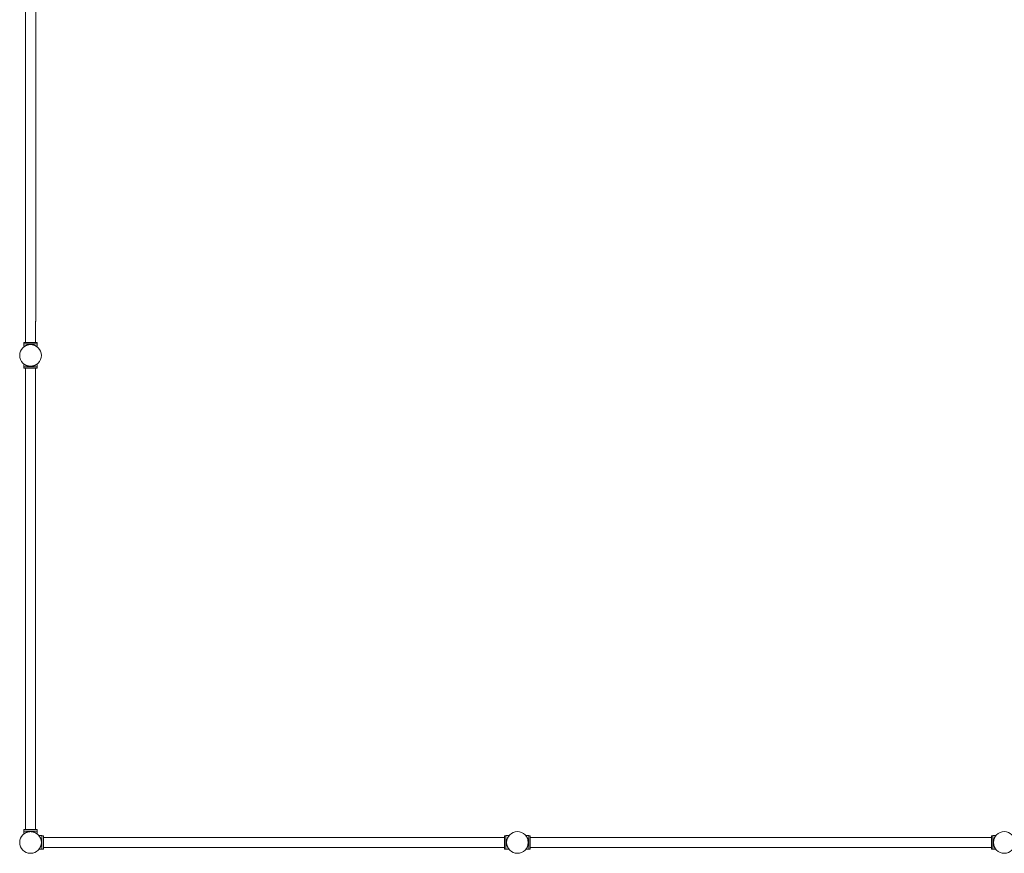
# Model space of a CAD drawing. Units: millimetres. Extents: x -11039 to 12044, y -6833 to 7192.
# Drawn here: x -9539 to -5494, y -5544 to -2121 of the extents above; entities that cross this region are included whole.
import ezdxf

# ---------------------------------------------------------------- set-up
doc = ezdxf.new("R2010")
doc.units = ezdxf.units.MM
doc.header["$LTSCALE"] = 0.2
doc.header["$MEASUREMENT"] = 0
doc.layers.add('HAGS-Plan', color=7, linetype='Continuous')

msp = doc.modelspace()

# ---------------------------------------------------------------- linework, layer by layer
at = {"layer": 'HAGS-Plan', "lineweight": 0}
for p, q in [((-9515.743, -1552.302), (-9515.743, -3357.549)), ((-9473.343, -3357.549), (-9473.343, -1552.302)), ((-9515.543, -3446.302), (-9515.543, -3361.254)), ((-9473.543, -3446.302), (-9473.543, -3361.254)), ((-9522.552, -3464.688), (-9522.552, -3452.302)), ((-9466.552, -3452.302), (-9522.552, -3452.302)), ((-9467.543, -3446.302), (-9521.543, -3446.302)), ((-9521.543, -3452.302), (-9521.543, -3446.302)), ((-9467.543, -3452.302), (-9467.543, -3446.302)), ((-9466.552, -3464.688), (-9466.552, -3452.302)), ((-9522.552, -3546.461), (-9522.552, -3534.008)), ((-9466.552, -3546.235), (-9522.552, -3546.235)), ((-9521.543, -3546.461), (-9522.552, -3546.461)), ((-9521.543, -3546.235), (-9521.543, -3552.461)), ((-9521.543, -3552.235), (-9467.543, -3552.235)), ((-9521.543, -3552.461), (-9515.543, -3552.461)), ((-9515.543, -3552.235), (-9515.543, -5446.235)), ((-9473.543, -3552.235), (-9473.543, -5446.235)), ((-9473.543, -3552.461), (-9467.543, -3552.461)), ((-9467.543, -3546.235), (-9467.543, -3552.461)), ((-9466.552, -3546.461), (-9467.543, -3546.461)), ((-9466.552, -3546.461), (-9466.552, -3534.008)), ((-9466.552, -5452.235), (-9522.552, -5452.235)), ((-9522.552, -5464.688), (-9522.552, -5452.235)), ((-9521.543, -5446.235), (-9467.543, -5446.235)), ((-9521.543, -5446.235), (-9521.543, -5452.235)), ((-9467.543, -5446.235), (-9467.543, -5452.235)), ((-9466.552, -5464.688), (-9466.552, -5452.235)), ((-9447.399, -5471.325), (-9459.626, -5471.325)), ((-9447.399, -5471.325), (-9447.399, -5527.325)), ((-9447.399, -5472.316), (-9441.399, -5472.316)), ((-9441.399, -5526.316), (-9441.399, -5472.316)), ((-9441.399, -5478.316), (-7547.399, -5478.316)), ((-7547.399, -5526.316), (-7547.399, -5472.316)), ((-7547.399, -5472.316), (-7541.399, -5472.316)), ((-7541.399, -5471.325), (-7541.399, -5527.325)), ((-7529.171, -5471.325), (-7541.399, -5471.325)), ((-7447.399, -5471.325), (-7459.626, -5471.325)), ((-7447.399, -5471.325), (-7447.399, -5527.325)), ((-7447.399, -5472.316), (-7441.399, -5472.316)), ((-7441.399, -5526.316), (-7441.399, -5472.316)), ((-7441.399, -5478.316), (-5547.399, -5478.316)), ((-5547.399, -5526.316), (-5547.399, -5472.316)), ((-5547.399, -5472.316), (-5541.399, -5472.316)), ((-5541.399, -5471.325), (-5541.399, -5527.325)), ((-5529.171, -5471.325), (-5541.399, -5471.325)), ((-9447.399, -5527.325), (-9459.626, -5527.325)), ((-9447.399, -5526.316), (-9441.399, -5526.316)), ((-9441.399, -5520.316), (-7547.399, -5520.316)), ((-7547.399, -5526.316), (-7541.399, -5526.316)), ((-7529.171, -5527.325), (-7541.399, -5527.325)), ((-7447.399, -5527.325), (-7459.626, -5527.325)), ((-7447.399, -5526.316), (-7441.399, -5526.316)), ((-7441.399, -5520.316), (-5547.399, -5520.316)), ((-5547.399, -5526.316), (-5541.399, -5526.316)), ((-5529.171, -5527.325), (-5541.399, -5527.325))]:
    msp.add_line(p, q, dxfattribs=at)
for centre in [(-9494.543, -3499.316), (-9494.543, -5499.316), (-7494.543, -5499.316), (-5494.543, -5499.316)]:
    msp.add_circle(centre, 44.45, dxfattribs=at)
for points, knots in [([(-9515.743, -3357.549), (-9515.743, -3358.448), (-9515.708, -3359.389), (-9515.605, -3360.649), (-9515.576, -3360.951), (-9515.543, -3361.254)], [107.58938225, 107.58938225, 107.58938225, 107.58938225, 110.2857579, 110.2857579, 111.13153326, 111.13153326, 111.13153326, 111.13153326]), ([(-9473.543, -3361.254), (-9473.51, -3360.951), (-9473.482, -3360.649), (-9473.379, -3359.389), (-9473.343, -3358.448), (-9473.343, -3357.549)], [32.28007036, 32.28007036, 32.28007036, 32.28007036, 33.12584573, 33.12584573, 35.82222138, 35.82222138, 35.82222138, 35.82222138]), ([(-9466.552, -3464.529), (-9466.552, -3464.529), (-9466.597, -3464.493), (-9466.78, -3464.346), (-9466.918, -3464.235), (-9467.286, -3463.946), (-9467.517, -3463.767), (-9468.066, -3463.353), (-9468.385, -3463.118), (-9469.466, -3462.347), (-9470.353, -3461.748), (-9471.878, -3460.815), (-9472.419, -3460.499), (-9473.551, -3459.87), (-9474.143, -3459.558), (-9475.358, -3458.954), (-9476.003, -3458.651), (-9477.366, -3458.052), (-9478.084, -3457.757), (-9479.586, -3457.19), (-9480.37, -3456.917), (-9481.992, -3456.405), (-9482.83, -3456.166), (-9484.548, -3455.733), (-9485.429, -3455.539), (-9487.221, -3455.201), (-9488.131, -3455.059), (-9489.963, -3454.83), (-9490.886, -3454.744), (-9492.727, -3454.63), (-9493.646, -3454.602), (-9495.459, -3454.602), (-9496.377, -3454.63), (-9498.218, -3454.744), (-9499.141, -3454.83), (-9500.974, -3455.059), (-9501.884, -3455.201), (-9503.675, -3455.539), (-9504.556, -3455.733), (-9506.275, -3456.166), (-9507.113, -3456.405), (-9508.735, -3456.917), (-9509.518, -3457.19), (-9511.02, -3457.757), (-9511.739, -3458.052), (-9513.102, -3458.651), (-9513.746, -3458.954), (-9514.961, -3459.558), (-9515.553, -3459.87), (-9516.686, -3460.499), (-9517.226, -3460.815), (-9518.752, -3461.748), (-9519.639, -3462.347), (-9520.719, -3463.118), (-9521.038, -3463.353), (-9521.588, -3463.767), (-9521.818, -3463.946), (-9522.186, -3464.235), (-9522.324, -3464.346), (-9522.507, -3464.493), (-9522.552, -3464.529), (-9522.552, -3464.529)], [0, 0, 0, 0, 2.74252664, 2.74252664, 5.48505328, 5.48505328, 8.22757993, 8.22757993, 10.97010657, 10.97010657, 16.45515985, 16.45515985, 19.19768649, 19.19768649, 21.94021314, 21.94021314, 24.66019365, 24.66019365, 27.38017416, 27.38017416, 30.10015468, 30.10015468, 32.82013519, 32.82013519, 35.5401157, 35.5401157, 38.26009622, 38.26009622, 40.98007673, 40.98007673, 43.70005724, 43.70005724, 46.42003776, 46.42003776, 49.14001827, 49.14001827, 51.85999878, 51.85999878, 54.5799793, 54.5799793, 57.29995981, 57.29995981, 60.01994032, 60.01994032, 62.73992084, 62.73992084, 65.45990135, 65.45990135, 68.20242799, 68.20242799, 70.94495464, 70.94495464, 76.43000792, 76.43000792, 79.17253456, 79.17253456, 81.9150612, 81.9150612, 84.65758785, 84.65758785, 87.40011449, 87.40011449, 87.40011449, 87.40011449]), ([(-9466.552, -3464.688), (-9466.552, -3464.688), (-9466.597, -3464.652), (-9466.78, -3464.504), (-9466.918, -3464.394), (-9467.286, -3464.105), (-9467.517, -3463.926), (-9468.066, -3463.512), (-9468.385, -3463.276), (-9469.466, -3462.506), (-9470.353, -3461.906), (-9471.878, -3460.974), (-9472.419, -3460.658), (-9473.551, -3460.029), (-9474.143, -3459.717), (-9475.358, -3459.113), (-9476.003, -3458.809), (-9477.366, -3458.211), (-9478.084, -3457.916), (-9479.586, -3457.348), (-9480.37, -3457.075), (-9481.992, -3456.564), (-9482.83, -3456.325), (-9484.548, -3455.892), (-9485.429, -3455.697), (-9487.221, -3455.36), (-9488.131, -3455.217), (-9489.963, -3454.988), (-9490.886, -3454.902), (-9492.727, -3454.789), (-9493.646, -3454.761), (-9495.459, -3454.761), (-9496.377, -3454.789), (-9498.218, -3454.902), (-9499.141, -3454.988), (-9500.974, -3455.217), (-9501.884, -3455.36), (-9503.675, -3455.697), (-9504.556, -3455.892), (-9506.275, -3456.325), (-9507.113, -3456.564), (-9508.735, -3457.075), (-9509.518, -3457.348), (-9511.02, -3457.916), (-9511.739, -3458.211), (-9513.102, -3458.809), (-9513.746, -3459.113), (-9514.961, -3459.717), (-9515.553, -3460.029), (-9516.686, -3460.658), (-9517.226, -3460.974), (-9518.752, -3461.906), (-9519.639, -3462.506), (-9520.719, -3463.276), (-9521.038, -3463.512), (-9521.588, -3463.926), (-9521.818, -3464.105), (-9522.186, -3464.394), (-9522.324, -3464.504), (-9522.507, -3464.652), (-9522.552, -3464.688), (-9522.552, -3464.688)], [0, 0, 0, 0, 2.74252664, 2.74252664, 5.48505328, 5.48505328, 8.22757993, 8.22757993, 10.97010657, 10.97010657, 16.45515985, 16.45515985, 19.19768649, 19.19768649, 21.94021314, 21.94021314, 24.66019365, 24.66019365, 27.38017416, 27.38017416, 30.10015468, 30.10015468, 32.82013519, 32.82013519, 35.5401157, 35.5401157, 38.26009622, 38.26009622, 40.98007673, 40.98007673, 43.70005724, 43.70005724, 46.42003776, 46.42003776, 49.14001827, 49.14001827, 51.85999878, 51.85999878, 54.5799793, 54.5799793, 57.29995981, 57.29995981, 60.01994032, 60.01994032, 62.73992084, 62.73992084, 65.45990135, 65.45990135, 68.20242799, 68.20242799, 70.94495464, 70.94495464, 76.43000792, 76.43000792, 79.17253456, 79.17253456, 81.9150612, 81.9150612, 84.65758785, 84.65758785, 87.40011449, 87.40011449, 87.40011449, 87.40011449]), ([(-9466.552, -3534.008), (-9466.552, -3534.008), (-9466.597, -3534.044), (-9466.78, -3534.192), (-9466.918, -3534.302), (-9467.286, -3534.591), (-9467.517, -3534.77), (-9468.066, -3535.184), (-9468.385, -3535.42), (-9469.466, -3536.19), (-9470.353, -3536.79), (-9471.878, -3537.722), (-9472.419, -3538.038), (-9473.551, -3538.667), (-9474.143, -3538.979), (-9475.358, -3539.583), (-9476.003, -3539.887), (-9477.366, -3540.485), (-9478.084, -3540.78), (-9479.586, -3541.348), (-9480.37, -3541.621), (-9481.992, -3542.132), (-9482.83, -3542.371), (-9484.548, -3542.804), (-9485.429, -3542.999), (-9487.221, -3543.336), (-9488.131, -3543.479), (-9489.963, -3543.707), (-9490.886, -3543.793), (-9492.727, -3543.907), (-9493.646, -3543.935), (-9495.459, -3543.935), (-9496.377, -3543.907), (-9498.218, -3543.793), (-9499.141, -3543.707), (-9500.974, -3543.479), (-9501.884, -3543.336), (-9503.675, -3542.999), (-9504.556, -3542.804), (-9506.275, -3542.371), (-9507.113, -3542.132), (-9508.735, -3541.621), (-9509.518, -3541.348), (-9511.02, -3540.78), (-9511.739, -3540.485), (-9513.102, -3539.887), (-9513.746, -3539.583), (-9514.961, -3538.979), (-9515.553, -3538.667), (-9516.686, -3538.038), (-9517.226, -3537.722), (-9518.752, -3536.79), (-9519.639, -3536.19), (-9520.719, -3535.42), (-9521.038, -3535.184), (-9521.588, -3534.77), (-9521.818, -3534.591), (-9522.186, -3534.302), (-9522.324, -3534.192), (-9522.507, -3534.044), (-9522.552, -3534.008), (-9522.552, -3534.008)], [0, 0, 0, 0, 2.74252664, 2.74252664, 5.48505328, 5.48505328, 8.22757993, 8.22757993, 10.97010657, 10.97010657, 16.45515985, 16.45515985, 19.19768649, 19.19768649, 21.94021314, 21.94021314, 24.66019365, 24.66019365, 27.38017416, 27.38017416, 30.10015468, 30.10015468, 32.82013519, 32.82013519, 35.5401157, 35.5401157, 38.26009622, 38.26009622, 40.98007673, 40.98007673, 43.70005724, 43.70005724, 46.42003776, 46.42003776, 49.14001827, 49.14001827, 51.85999878, 51.85999878, 54.5799793, 54.5799793, 57.29995981, 57.29995981, 60.01994032, 60.01994032, 62.73992084, 62.73992084, 65.45990135, 65.45990135, 68.20242799, 68.20242799, 70.94495464, 70.94495464, 76.43000792, 76.43000792, 79.17253456, 79.17253456, 81.9150612, 81.9150612, 84.65758785, 84.65758785, 87.40011449, 87.40011449, 87.40011449, 87.40011449]), ([(-9466.552, -5464.463), (-9466.552, -5464.463), (-9466.597, -5464.426), (-9466.78, -5464.279), (-9466.918, -5464.169), (-9467.286, -5463.879), (-9467.517, -5463.701), (-9468.066, -5463.286), (-9468.385, -5463.051), (-9469.466, -5462.281), (-9470.353, -5461.681), (-9471.878, -5460.749), (-9472.419, -5460.432), (-9473.551, -5459.804), (-9474.143, -5459.492), (-9475.358, -5458.887), (-9476.003, -5458.584), (-9477.366, -5457.986), (-9478.084, -5457.691), (-9479.586, -5457.123), (-9480.37, -5456.85), (-9481.992, -5456.338), (-9482.83, -5456.1), (-9484.548, -5455.667), (-9485.429, -5455.472), (-9487.221, -5455.135), (-9488.131, -5454.992), (-9489.963, -5454.763), (-9490.886, -5454.677), (-9492.727, -5454.563), (-9493.646, -5454.535), (-9495.459, -5454.535), (-9496.377, -5454.563), (-9498.218, -5454.677), (-9499.141, -5454.763), (-9500.974, -5454.992), (-9501.884, -5455.135), (-9503.675, -5455.472), (-9504.556, -5455.667), (-9506.275, -5456.1), (-9507.113, -5456.338), (-9508.735, -5456.85), (-9509.518, -5457.123), (-9511.02, -5457.691), (-9511.739, -5457.986), (-9513.102, -5458.584), (-9513.746, -5458.887), (-9514.961, -5459.492), (-9515.553, -5459.804), (-9516.686, -5460.432), (-9517.226, -5460.749), (-9518.752, -5461.681), (-9519.639, -5462.281), (-9520.719, -5463.051), (-9521.038, -5463.286), (-9521.588, -5463.701), (-9521.818, -5463.879), (-9522.186, -5464.169), (-9522.324, -5464.279), (-9522.507, -5464.426), (-9522.552, -5464.463), (-9522.552, -5464.463)], [0, 0, 0, 0, 2.74252664, 2.74252664, 5.48505328, 5.48505328, 8.22757993, 8.22757993, 10.97010657, 10.97010657, 16.45515985, 16.45515985, 19.19768649, 19.19768649, 21.94021314, 21.94021314, 24.66019365, 24.66019365, 27.38017416, 27.38017416, 30.10015468, 30.10015468, 32.82013519, 32.82013519, 35.5401157, 35.5401157, 38.26009622, 38.26009622, 40.98007673, 40.98007673, 43.70005724, 43.70005724, 46.42003776, 46.42003776, 49.14001827, 49.14001827, 51.85999878, 51.85999878, 54.5799793, 54.5799793, 57.29995981, 57.29995981, 60.01994032, 60.01994032, 62.73992084, 62.73992084, 65.45990135, 65.45990135, 68.20242799, 68.20242799, 70.94495464, 70.94495464, 76.43000792, 76.43000792, 79.17253456, 79.17253456, 81.9150612, 81.9150612, 84.65758785, 84.65758785, 87.40011449, 87.40011449, 87.40011449, 87.40011449]), ([(-9466.552, -5464.688), (-9466.552, -5464.688), (-9466.597, -5464.652), (-9466.78, -5464.504), (-9466.918, -5464.394), (-9467.286, -5464.105), (-9467.517, -5463.926), (-9468.066, -5463.512), (-9468.385, -5463.276), (-9469.466, -5462.506), (-9470.353, -5461.906), (-9471.878, -5460.974), (-9472.419, -5460.658), (-9473.551, -5460.029), (-9474.143, -5459.717), (-9475.358, -5459.113), (-9476.003, -5458.809), (-9477.366, -5458.211), (-9478.084, -5457.916), (-9479.586, -5457.348), (-9480.37, -5457.075), (-9481.992, -5456.564), (-9482.83, -5456.325), (-9484.548, -5455.892), (-9485.429, -5455.697), (-9487.221, -5455.36), (-9488.131, -5455.217), (-9489.963, -5454.988), (-9490.886, -5454.902), (-9492.727, -5454.789), (-9493.646, -5454.761), (-9495.459, -5454.761), (-9496.377, -5454.789), (-9498.218, -5454.902), (-9499.141, -5454.988), (-9500.974, -5455.217), (-9501.884, -5455.36), (-9503.675, -5455.697), (-9504.556, -5455.892), (-9506.275, -5456.325), (-9507.113, -5456.564), (-9508.735, -5457.075), (-9509.518, -5457.348), (-9511.02, -5457.916), (-9511.739, -5458.211), (-9513.102, -5458.809), (-9513.746, -5459.113), (-9514.961, -5459.717), (-9515.553, -5460.029), (-9516.686, -5460.658), (-9517.226, -5460.974), (-9518.752, -5461.906), (-9519.639, -5462.506), (-9520.719, -5463.276), (-9521.038, -5463.512), (-9521.588, -5463.926), (-9521.818, -5464.105), (-9522.186, -5464.394), (-9522.324, -5464.504), (-9522.507, -5464.652), (-9522.552, -5464.688), (-9522.552, -5464.688)], [0, 0, 0, 0, 2.74252664, 2.74252664, 5.48505328, 5.48505328, 8.22757993, 8.22757993, 10.97010657, 10.97010657, 16.45515985, 16.45515985, 19.19768649, 19.19768649, 21.94021314, 21.94021314, 24.66019365, 24.66019365, 27.38017416, 27.38017416, 30.10015468, 30.10015468, 32.82013519, 32.82013519, 35.5401157, 35.5401157, 38.26009622, 38.26009622, 40.98007673, 40.98007673, 43.70005724, 43.70005724, 46.42003776, 46.42003776, 49.14001827, 49.14001827, 51.85999878, 51.85999878, 54.5799793, 54.5799793, 57.29995981, 57.29995981, 60.01994032, 60.01994032, 62.73992084, 62.73992084, 65.45990135, 65.45990135, 68.20242799, 68.20242799, 70.94495464, 70.94495464, 76.43000792, 76.43000792, 79.17253456, 79.17253456, 81.9150612, 81.9150612, 84.65758785, 84.65758785, 87.40011449, 87.40011449, 87.40011449, 87.40011449]), ([(-9459.626, -5471.325), (-9459.626, -5471.325), (-9459.59, -5471.37), (-9459.443, -5471.553), (-9459.332, -5471.691), (-9459.043, -5472.059), (-9458.864, -5472.289), (-9458.45, -5472.839), (-9458.214, -5473.158), (-9457.444, -5474.238), (-9456.845, -5475.125), (-9455.912, -5476.651), (-9455.596, -5477.191), (-9454.967, -5478.324), (-9454.655, -5478.916), (-9454.051, -5480.131), (-9453.747, -5480.775), (-9453.149, -5482.138), (-9452.854, -5482.857), (-9452.286, -5484.359), (-9452.014, -5485.142), (-9451.502, -5486.764), (-9451.263, -5487.602), (-9450.83, -5489.321), (-9450.635, -5490.202), (-9450.298, -5491.993), (-9450.155, -5492.903), (-9449.927, -5494.736), (-9449.841, -5495.659), (-9449.727, -5497.5), (-9449.699, -5498.418), (-9449.699, -5500.232), (-9449.727, -5501.15), (-9449.841, -5502.991), (-9449.927, -5503.914), (-9450.155, -5505.747), (-9450.298, -5506.657), (-9450.635, -5508.448), (-9450.83, -5509.329), (-9451.263, -5511.047), (-9451.502, -5511.886), (-9452.014, -5513.508), (-9452.286, -5514.291), (-9452.854, -5515.793), (-9453.149, -5516.511), (-9453.747, -5517.874), (-9454.051, -5518.519), (-9454.655, -5519.734), (-9454.967, -5520.326), (-9455.596, -5521.458), (-9455.912, -5521.999), (-9456.845, -5523.524), (-9457.444, -5524.412), (-9458.214, -5525.492), (-9458.45, -5525.811), (-9458.864, -5526.36), (-9459.043, -5526.591), (-9459.332, -5526.959), (-9459.443, -5527.097), (-9459.59, -5527.28), (-9459.626, -5527.325), (-9459.626, -5527.325)], [0, 0, 0, 0, 2.74252664, 2.74252664, 5.48505328, 5.48505328, 8.22757993, 8.22757993, 10.97010657, 10.97010657, 16.45515985, 16.45515985, 19.19768649, 19.19768649, 21.94021314, 21.94021314, 24.66019365, 24.66019365, 27.38017416, 27.38017416, 30.10015468, 30.10015468, 32.82013519, 32.82013519, 35.5401157, 35.5401157, 38.26009622, 38.26009622, 40.98007673, 40.98007673, 43.70005724, 43.70005724, 46.42003776, 46.42003776, 49.14001827, 49.14001827, 51.85999878, 51.85999878, 54.5799793, 54.5799793, 57.29995981, 57.29995981, 60.01994032, 60.01994032, 62.73992084, 62.73992084, 65.45990135, 65.45990135, 68.20242799, 68.20242799, 70.94495464, 70.94495464, 76.43000792, 76.43000792, 79.17253456, 79.17253456, 81.9150612, 81.9150612, 84.65758785, 84.65758785, 87.40011449, 87.40011449, 87.40011449, 87.40011449]), ([(-7529.171, -5471.325), (-7529.171, -5471.325), (-7529.208, -5471.37), (-7529.355, -5471.553), (-7529.466, -5471.691), (-7529.755, -5472.059), (-7529.933, -5472.289), (-7530.348, -5472.839), (-7530.583, -5473.158), (-7531.354, -5474.238), (-7531.953, -5475.125), (-7532.885, -5476.651), (-7533.202, -5477.191), (-7533.83, -5478.324), (-7534.142, -5478.916), (-7534.747, -5480.131), (-7535.05, -5480.775), (-7535.649, -5482.138), (-7535.943, -5482.857), (-7536.511, -5484.359), (-7536.784, -5485.142), (-7537.296, -5486.764), (-7537.534, -5487.602), (-7537.967, -5489.321), (-7538.162, -5490.202), (-7538.499, -5491.993), (-7538.642, -5492.903), (-7538.871, -5494.736), (-7538.957, -5495.659), (-7539.071, -5497.5), (-7539.099, -5498.418), (-7539.099, -5500.232), (-7539.071, -5501.15), (-7538.957, -5502.991), (-7538.871, -5503.914), (-7538.642, -5505.747), (-7538.499, -5506.657), (-7538.162, -5508.448), (-7537.967, -5509.329), (-7537.534, -5511.047), (-7537.296, -5511.886), (-7536.784, -5513.508), (-7536.511, -5514.291), (-7535.943, -5515.793), (-7535.649, -5516.511), (-7535.05, -5517.874), (-7534.747, -5518.519), (-7534.142, -5519.734), (-7533.83, -5520.326), (-7533.202, -5521.458), (-7532.885, -5521.999), (-7531.953, -5523.524), (-7531.354, -5524.412), (-7530.583, -5525.492), (-7530.348, -5525.811), (-7529.933, -5526.36), (-7529.755, -5526.591), (-7529.466, -5526.959), (-7529.355, -5527.097), (-7529.208, -5527.28), (-7529.171, -5527.325), (-7529.171, -5527.325)], [0, 0, 0, 0, 2.74252664, 2.74252664, 5.48505328, 5.48505328, 8.22757993, 8.22757993, 10.97010657, 10.97010657, 16.45515985, 16.45515985, 19.19768649, 19.19768649, 21.94021314, 21.94021314, 24.66019365, 24.66019365, 27.38017416, 27.38017416, 30.10015468, 30.10015468, 32.82013519, 32.82013519, 35.5401157, 35.5401157, 38.26009622, 38.26009622, 40.98007673, 40.98007673, 43.70005724, 43.70005724, 46.42003776, 46.42003776, 49.14001827, 49.14001827, 51.85999878, 51.85999878, 54.5799793, 54.5799793, 57.29995981, 57.29995981, 60.01994032, 60.01994032, 62.73992084, 62.73992084, 65.45990135, 65.45990135, 68.20242799, 68.20242799, 70.94495464, 70.94495464, 76.43000792, 76.43000792, 79.17253456, 79.17253456, 81.9150612, 81.9150612, 84.65758785, 84.65758785, 87.40011449, 87.40011449, 87.40011449, 87.40011449]), ([(-7459.626, -5471.325), (-7459.626, -5471.325), (-7459.59, -5471.37), (-7459.443, -5471.553), (-7459.332, -5471.691), (-7459.043, -5472.059), (-7458.864, -5472.289), (-7458.45, -5472.839), (-7458.214, -5473.158), (-7457.444, -5474.238), (-7456.845, -5475.125), (-7455.912, -5476.651), (-7455.596, -5477.191), (-7454.967, -5478.324), (-7454.655, -5478.916), (-7454.051, -5480.131), (-7453.747, -5480.775), (-7453.149, -5482.138), (-7452.854, -5482.857), (-7452.286, -5484.359), (-7452.014, -5485.142), (-7451.502, -5486.764), (-7451.263, -5487.602), (-7450.83, -5489.321), (-7450.635, -5490.202), (-7450.298, -5491.993), (-7450.155, -5492.903), (-7449.927, -5494.736), (-7449.841, -5495.659), (-7449.727, -5497.5), (-7449.699, -5498.418), (-7449.699, -5500.232), (-7449.727, -5501.15), (-7449.841, -5502.991), (-7449.927, -5503.914), (-7450.155, -5505.747), (-7450.298, -5506.657), (-7450.635, -5508.448), (-7450.83, -5509.329), (-7451.263, -5511.047), (-7451.502, -5511.886), (-7452.014, -5513.508), (-7452.286, -5514.291), (-7452.854, -5515.793), (-7453.149, -5516.511), (-7453.747, -5517.874), (-7454.051, -5518.519), (-7454.655, -5519.734), (-7454.967, -5520.326), (-7455.596, -5521.458), (-7455.912, -5521.999), (-7456.845, -5523.524), (-7457.444, -5524.412), (-7458.214, -5525.492), (-7458.45, -5525.811), (-7458.864, -5526.36), (-7459.043, -5526.591), (-7459.332, -5526.959), (-7459.443, -5527.097), (-7459.59, -5527.28), (-7459.626, -5527.325), (-7459.626, -5527.325)], [0, 0, 0, 0, 2.74252664, 2.74252664, 5.48505328, 5.48505328, 8.22757993, 8.22757993, 10.97010657, 10.97010657, 16.45515985, 16.45515985, 19.19768649, 19.19768649, 21.94021314, 21.94021314, 24.66019365, 24.66019365, 27.38017416, 27.38017416, 30.10015468, 30.10015468, 32.82013519, 32.82013519, 35.5401157, 35.5401157, 38.26009622, 38.26009622, 40.98007673, 40.98007673, 43.70005724, 43.70005724, 46.42003776, 46.42003776, 49.14001827, 49.14001827, 51.85999878, 51.85999878, 54.5799793, 54.5799793, 57.29995981, 57.29995981, 60.01994032, 60.01994032, 62.73992084, 62.73992084, 65.45990135, 65.45990135, 68.20242799, 68.20242799, 70.94495464, 70.94495464, 76.43000792, 76.43000792, 79.17253456, 79.17253456, 81.9150612, 81.9150612, 84.65758785, 84.65758785, 87.40011449, 87.40011449, 87.40011449, 87.40011449]), ([(-5529.171, -5471.325), (-5529.171, -5471.325), (-5529.208, -5471.37), (-5529.355, -5471.553), (-5529.466, -5471.691), (-5529.755, -5472.059), (-5529.933, -5472.289), (-5530.348, -5472.839), (-5530.583, -5473.158), (-5531.354, -5474.238), (-5531.953, -5475.125), (-5532.885, -5476.651), (-5533.202, -5477.191), (-5533.83, -5478.324), (-5534.142, -5478.916), (-5534.747, -5480.131), (-5535.05, -5480.775), (-5535.649, -5482.138), (-5535.943, -5482.857), (-5536.511, -5484.359), (-5536.784, -5485.142), (-5537.296, -5486.764), (-5537.534, -5487.602), (-5537.967, -5489.321), (-5538.162, -5490.202), (-5538.499, -5491.993), (-5538.642, -5492.903), (-5538.871, -5494.736), (-5538.957, -5495.659), (-5539.071, -5497.5), (-5539.099, -5498.418), (-5539.099, -5500.232), (-5539.071, -5501.15), (-5538.957, -5502.991), (-5538.871, -5503.914), (-5538.642, -5505.747), (-5538.499, -5506.657), (-5538.162, -5508.448), (-5537.967, -5509.329), (-5537.534, -5511.047), (-5537.296, -5511.886), (-5536.784, -5513.508), (-5536.511, -5514.291), (-5535.943, -5515.793), (-5535.649, -5516.511), (-5535.05, -5517.874), (-5534.747, -5518.519), (-5534.142, -5519.734), (-5533.83, -5520.326), (-5533.202, -5521.458), (-5532.885, -5521.999), (-5531.953, -5523.524), (-5531.354, -5524.412), (-5530.583, -5525.492), (-5530.348, -5525.811), (-5529.933, -5526.36), (-5529.755, -5526.591), (-5529.466, -5526.959), (-5529.355, -5527.097), (-5529.208, -5527.28), (-5529.171, -5527.325), (-5529.171, -5527.325)], [0, 0, 0, 0, 2.74252664, 2.74252664, 5.48505328, 5.48505328, 8.22757993, 8.22757993, 10.97010657, 10.97010657, 16.45515985, 16.45515985, 19.19768649, 19.19768649, 21.94021314, 21.94021314, 24.66019365, 24.66019365, 27.38017416, 27.38017416, 30.10015468, 30.10015468, 32.82013519, 32.82013519, 35.5401157, 35.5401157, 38.26009622, 38.26009622, 40.98007673, 40.98007673, 43.70005724, 43.70005724, 46.42003776, 46.42003776, 49.14001827, 49.14001827, 51.85999878, 51.85999878, 54.5799793, 54.5799793, 57.29995981, 57.29995981, 60.01994032, 60.01994032, 62.73992084, 62.73992084, 65.45990135, 65.45990135, 68.20242799, 68.20242799, 70.94495464, 70.94495464, 76.43000792, 76.43000792, 79.17253456, 79.17253456, 81.9150612, 81.9150612, 84.65758785, 84.65758785, 87.40011449, 87.40011449, 87.40011449, 87.40011449])]:
    msp.add_open_spline(points, degree=3, knots=knots, dxfattribs=at)

doc.saveas('drawing.dxf')
